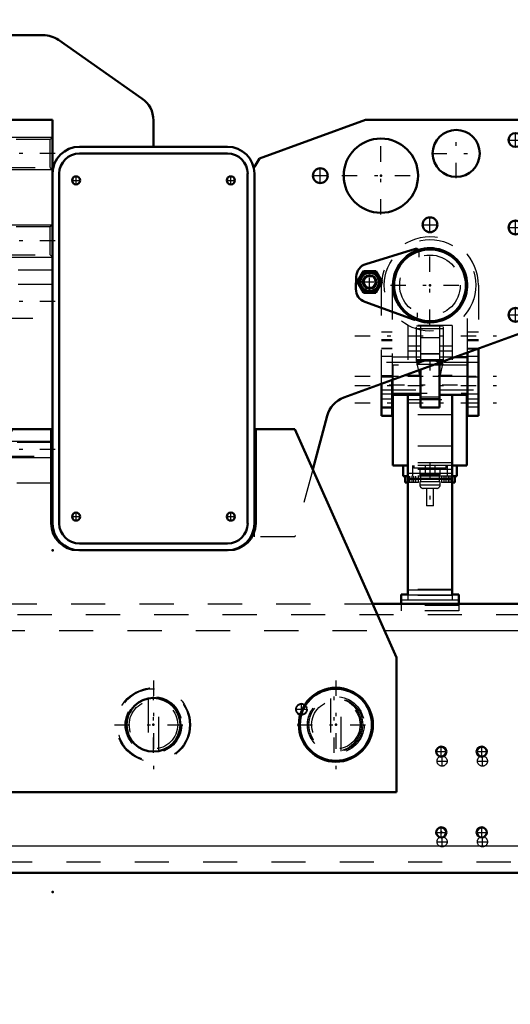
# Model space of a CAD drawing. Units: inches. Extents: x 17 to 233, y 17 to 232.
# Drawn here: x 172 to 187, y 81 to 110 of the extents above; entities that cross this region are included whole.
import ezdxf

# ---------------------------------------------------------------- set-up
doc = ezdxf.new("R2010")
doc.units = ezdxf.units.IN
doc.header["$MEASUREMENT"] = 0
doc.linetypes.add('Center', pattern=[1.5, 0.45, -0.5, 0.05, -0.5])
doc.linetypes.add('Dashed', pattern=[2, 1, -1])
for name, color, linetype, lineweight in [('2d ConnectionPoints', 7, 'Continuous', 50), ('AM_0', 7, 'Continuous', 50), ('AM_4', 3, 'Continuous', 25), ('AM_5', 3, 'Continuous', 25), ('AM_7', 7, 'Center', 25), ('AM_9', 6, 'Dashed', 25)]:
    doc.layers.add(name, color=color, linetype=linetype, lineweight=lineweight)
doc.dimstyles.get("Standard").update_dxf_attribs({"dimtxt": 0.18, "dimasz": 0.18, "dimexe": 0.18, "dimexo": 0.0625, "dimgap": 0.09, "dimtad": 0, "dimtih": 1, "dimtoh": 1, "dimdec": 4, "dimzin": 0, "dimdsep": 46, "dimtxsty": 'Standard', "dimcen": 0.09, "dimadec": 0, "dimazin": 0, "dimtfac": 1, "dimtdec": 4, "dimtofl": 0, "dimtmove": 0, "dimatfit": 3, "dimfxl": 0, "dimtolj": 1, "dimtzin": 0, "dimarcsym": 0})

# ---------------------------------------------------------------- blocks, each defined once
blk = doc.blocks.new('51_5040450_1_0_in_9ZJ9D_1_1_GN_Wire_Rope_Hoist_900')
at = {"layer": 'AM_7'}
for p, q in [((176.353, 90.65), (176.353, 88.051)), ((175.216, 89.35), (177.49, 89.35))]:
    blk.add_line(p, q, dxfattribs=at)
at = {"layer": 'AM_9'}
for p, q in [((176.196, 90.122), (176.196, 88.579)), ((176.511, 88.578), (176.511, 90.122))]:
    blk.add_line(p, q, dxfattribs=at)
for radius in [1.083, 1.055, 0.827, 0.709]:
    blk.add_circle((176.353, 89.35), radius, dxfattribs=at)
blk = doc.blocks.new('52_5040450_2_0_in_9ZJ9D_1_1_GN_Wire_Rope_Hoist_900')
at = {"layer": 'AM_0'}
for radius in [1.083, 1.055]:
    blk.add_circle((181.691, 89.35), radius, dxfattribs=at)
at = {"layer": 'AM_7'}
for p, q in [((181.691, 90.65), (181.691, 88.051)), ((180.554, 89.35), (182.828, 89.35))]:
    blk.add_line(p, q, dxfattribs=at)
at = {"layer": 'AM_9'}
for p, q in [((181.533, 90.122), (181.533, 88.578)), ((181.848, 88.579), (181.848, 90.122))]:
    blk.add_line(p, q, dxfattribs=at)
for radius in [0.827, 0.709]:
    blk.add_circle((181.691, 89.35), radius, dxfattribs=at)
blk = doc.blocks.new('77_3537213300_right_0_in_9ZJ9D_1_1_GN_Wire_Rope_Hoist_900')
at = {"layer": 'AM_5'}
blk.add_arc((180.684, 89.803), 0.167, 75, 15, dxfattribs=at)
at = {"layer": 'AM_7'}
for p, q in [((176.353, 88.524), (176.353, 90.177)), ((180.684, 89.627), (180.684, 89.979)), ((180.508, 89.803), (180.859, 89.803)), ((184.643, 88.287), (184.953, 88.287)), ((184.798, 88.132), (184.798, 88.442)), ((185.824, 88.287), (186.134, 88.287)), ((185.979, 88.132), (185.979, 88.442)), ((184.643, 85.925), (184.953, 85.925)), ((184.798, 85.77), (184.798, 86.08)), ((185.824, 85.925), (186.134, 85.925)), ((185.979, 85.77), (185.979, 86.08))]:
    blk.add_line(p, q, dxfattribs=at)
at = {"layer": 'AM_9'}
for centre, radius in [((176.353, 89.35), 0.787), ((180.684, 89.803), 0.167), ((180.684, 89.803), 0.151), ((184.798, 88.287), 0.148), ((185.979, 88.287), 0.148), ((184.798, 85.925), 0.148), ((185.979, 85.925), 0.148)]:
    blk.add_circle(centre, radius, dxfattribs=at)
blk = doc.blocks.new('94_3537214300_0_in_9ZJ9D_1_1_GN_Wire_Rope_Hoist_900')
at = {"layer": 'AM_0'}
for p, q in [((182.761, 92.894), (198.378, 92.894)), ((155.805, 85.02), (188.982, 85.02))]:
    blk.add_line(p, q, dxfattribs=at)
for centre in [(184.775, 88.563), (185.957, 88.563), (184.775, 86.201), (185.957, 86.201)]:
    blk.add_circle(centre, 0.148, dxfattribs=at)
at = {"layer": 'AM_4'}
for p, q in [((183.112, 92.106), (198.378, 92.106)), ((154.852, 85.807), (189.935, 85.807))]:
    blk.add_line(p, q, dxfattribs=at)
at = {"layer": 'AM_7'}
for p, q in [((181.645, 88.524), (181.645, 90.177)), ((184.62, 88.563), (184.93, 88.563)), ((184.775, 88.408), (184.775, 88.718)), ((185.801, 88.563), (186.112, 88.563)), ((185.957, 88.408), (185.957, 88.718)), ((184.62, 86.201), (184.93, 86.201)), ((184.775, 86.046), (184.775, 86.356)), ((185.801, 86.201), (186.112, 86.201)), ((185.957, 86.046), (185.957, 86.356))]:
    blk.add_line(p, q, dxfattribs=at)
at = {"layer": 'AM_9'}
for p, q in [((169.945, 92.894), (182.761, 92.894)), ((148.378, 92.579), (198.378, 92.579)), ((169.594, 92.106), (183.112, 92.106)), ((155.805, 85.335), (188.982, 85.335))]:
    blk.add_line(p, q, dxfattribs=at)
blk.add_circle((181.645, 89.35), 0.787, dxfattribs=at)
blk = doc.blocks.new('95_SH5_R02_2_tr_0_in_9ZJ9D_1_1_GN_Wire_Rope_Hoist_900')
at = {"layer": 'AM_0'}
for p, q in [((182.566, 102.835), (184.016, 103.279)), ((182.315, 102.312), (182.497, 102.627)), ((182.497, 102.627), (182.861, 102.627)), ((182.861, 102.627), (183.043, 102.312)), ((182.278, 102.109), (182.287, 102.469)), ((182.497, 101.997), (182.315, 102.312)), ((183.043, 102.312), (182.861, 101.997)), ((182.861, 101.997), (182.497, 101.997)), ((183.962, 101.21), (182.537, 101.729)), ((185.861, 100.36), (185.861, 98.395)), ((185.546, 100.108), (185.169, 100.108)), ((185.546, 98.395), (185.546, 100.245)), ((184.168, 99.744), (184.168, 98.636)), ((184.719, 99.954), (184.719, 98.636)), ((183.341, 99.443), (183.341, 98.395)), ((183.026, 98.395), (183.026, 99.328)), ((183.341, 99.006), (184.168, 99.006)), ((183.361, 99.006), (183.361, 96.939)), ((183.794, 99.006), (183.794, 93.148)), ((184.719, 99.006), (185.546, 99.006)), ((185.093, 99.006), (185.093, 93.148)), ((185.526, 99.006), (185.526, 96.939)), ((184.719, 98.636), (184.168, 98.636)), ((183.341, 98.395), (183.026, 98.395)), ((185.861, 98.395), (185.546, 98.395)), ((183.794, 96.939), (183.361, 96.939)), ((183.656, 96.624), (183.656, 96.939)), ((185.526, 96.939), (185.093, 96.939)), ((185.231, 96.624), (185.231, 96.939)), ((183.794, 96.624), (183.656, 96.624)), ((183.715, 96.624), (183.715, 96.439)), ((185.231, 96.624), (185.093, 96.624)), ((185.172, 96.439), (185.172, 96.624)), ((183.794, 96.439), (183.715, 96.439)), ((185.093, 96.545), (183.794, 96.545)), ((185.172, 96.439), (185.093, 96.439)), ((183.597, 93.159), (183.597, 92.894)), ((183.794, 93.159), (183.597, 93.159)), ((185.29, 93.159), (185.093, 93.159)), ((185.29, 93.159), (185.29, 92.894))]:
    blk.add_line(p, q, dxfattribs=at)
for centre, radius in [((184.444, 102.214), 1.083), ((184.444, 102.214), 1.051), ((182.679, 102.312), 0.284), ((182.679, 102.312), 0.271), ((182.679, 102.312), 0.197)]:
    blk.add_circle(centre, radius, dxfattribs=at)
for centre, radius, start, end in [((184.039, 103.204), 0.0787, 30.3071, 107), ((182.681, 102.459), 0.394, 107, 178.5001), ((182.679, 102.312), 0.325, 104.4139, 135.5861), ((182.679, 102.312), 0.325, 44.4139, 75.5861), ((182.679, 102.312), 0.325, 164.4139, 195.5861), ((182.679, 102.312), 0.325, 344.4139, 15.5861), ((182.671, 102.099), 0.394, 178.5001, 249.9999), ((182.679, 102.312), 0.325, 224.4139, 255.5861), ((182.679, 102.312), 0.325, 284.4139, 315.5861), ((183.989, 101.284), 0.0787, 249.9999, 298.7443)]:
    blk.add_arc(centre, radius, start, end, dxfattribs=at)
at = {"layer": 'AM_4'}
for p, q in [((184.719, 98.891), (184.168, 98.891)), ((185.093, 96.702), (183.794, 96.702)), ((185.093, 93.294), (183.794, 93.294)), ((185.093, 93.148), (183.794, 93.148)), ((185.29, 93.002), (183.597, 93.002))]:
    blk.add_line(p, q, dxfattribs=at)
blk.add_circle((182.679, 102.312), 0.263, dxfattribs=at)
at = {"layer": 'AM_5'}
blk.add_arc((182.679, 102.312), 0.161, 75, 15, dxfattribs=at)
at = {"layer": 'AM_7'}
for p, q in [((184.444, 101.057), (184.444, 103.372)), ((182.679, 101.981), (182.679, 102.643)), ((182.348, 102.312), (183.01, 102.312)), ((183.286, 102.214), (185.601, 102.214)), ((182.244, 100.738), (186.644, 100.738)), ((184.444, 100.023), (184.444, 99.72)), ((182.244, 99.557), (186.644, 99.557)), ((183.729, 99.577), (185.158, 99.577)), ((182.244, 99.281), (186.644, 99.281)), ((183.253, 99.301), (185.635, 99.301)), ((182.244, 98.769), (186.644, 98.769)), ((184.444, 96.998), (184.444, 95.699)), ((183.912, 96.633), (183.912, 96.429)), ((184.975, 96.633), (184.975, 96.429))]:
    blk.add_line(p, q, dxfattribs=at)
at = {"layer": 'AM_9'}
for p, q in [((184.118, 103.202), (184.114, 103.036)), ((182.497, 102.312), (182.588, 102.469)), ((182.588, 102.469), (182.77, 102.469)), ((182.77, 102.469), (182.861, 102.312)), ((182.588, 102.154), (182.497, 102.312)), ((182.77, 102.154), (182.588, 102.154)), ((182.861, 102.312), (182.77, 102.154)), ((183.026, 99.328), (183.026, 102.214)), ((183.341, 102.214), (183.341, 99.443)), ((185.546, 100.245), (185.546, 102.214)), ((185.861, 102.214), (185.861, 100.36)), ((184.071, 101.411), (184.068, 101.282)), ((185.093, 101.033), (183.794, 101.033)), ((183.794, 101.033), (183.794, 99.006)), ((184.05, 99.99), (184.05, 101.014)), ((184.837, 101.014), (184.05, 101.014)), ((184.837, 100.935), (184.05, 100.935)), ((184.168, 101.014), (184.168, 99.744)), ((184.719, 101.014), (184.719, 99.954)), ((184.837, 99.99), (184.837, 101.014)), ((185.093, 101.033), (185.093, 99.006)), ((183.341, 100.846), (183.026, 100.846)), ((183.026, 100.63), (183.341, 100.63)), ((183.026, 100.6), (183.341, 100.6)), ((184.168, 100.684), (184.719, 100.684)), ((185.861, 100.846), (185.546, 100.846)), ((185.546, 100.63), (185.861, 100.63)), ((185.546, 100.6), (185.861, 100.6)), ((183.341, 100.364), (183.026, 100.364)), ((183.341, 100.35), (183.026, 100.35)), ((184.168, 100.429), (183.794, 100.429)), ((185.093, 100.429), (184.719, 100.429)), ((185.861, 100.364), (185.546, 100.364)), ((185.861, 100.344), (185.546, 100.344)), ((183.341, 100.128), (183.026, 100.128)), ((184.168, 100.108), (183.341, 100.108)), ((184.168, 100.285), (183.794, 100.285)), ((184.837, 100.029), (184.05, 100.029)), ((184.834, 100.015), (184.053, 100.015)), ((184.168, 99.485), (184.053, 100.015)), ((184.719, 100.206), (184.168, 100.206)), ((184.719, 100.201), (184.168, 100.201)), ((185.093, 100.285), (184.719, 100.285)), ((185.169, 100.108), (184.719, 100.108)), ((184.834, 100.015), (184.719, 99.485)), ((185.861, 100.128), (185.546, 100.128)), ((184.168, 99.955), (183.026, 99.955)), ((185.526, 99.872), (183.361, 99.872)), ((183.361, 99.872), (183.361, 99.006)), ((184.837, 99.99), (184.05, 99.99)), ((184.828, 99.897), (184.06, 99.897)), ((184.06, 99.897), (184.06, 99.872)), ((185.861, 99.955), (184.719, 99.955)), ((184.828, 99.872), (184.828, 99.897)), ((185.526, 99.872), (185.526, 99.006)), ((183.026, 99.577), (183.341, 99.577)), ((183.341, 99.522), (183.026, 99.522)), ((185.526, 99.542), (183.361, 99.542)), ((184.168, 99.577), (183.794, 99.577)), ((185.093, 99.577), (184.719, 99.577)), ((185.861, 99.522), (185.546, 99.522)), ((183.026, 99.158), (184.168, 99.158)), ((184.719, 99.158), (185.861, 99.158)), ((183.026, 99.04), (183.341, 99.04)), ((183.341, 98.878), (183.026, 98.878)), ((183.361, 99.06), (185.526, 99.06)), ((183.794, 98.868), (185.093, 98.868)), ((184.168, 98.947), (184.719, 98.947)), ((185.546, 99.04), (185.861, 99.04)), ((185.861, 98.878), (185.546, 98.878)), ((183.026, 98.661), (183.341, 98.661)), ((183.026, 98.632), (183.341, 98.632)), ((185.546, 98.769), (185.861, 98.769)), ((185.546, 98.661), (185.861, 98.661)), ((185.093, 98.42), (183.794, 98.42)), ((185.093, 97.505), (183.794, 97.505)), ((185.093, 97.017), (183.794, 97.017)), ((185.093, 96.939), (183.794, 96.939)), ((183.932, 96.939), (183.932, 96.624)), ((183.967, 96.939), (183.967, 96.86)), ((184.92, 96.86), (183.967, 96.86)), ((184.148, 96.86), (184.148, 96.663)), ((184.306, 96.939), (184.306, 96.624)), ((184.582, 96.939), (184.582, 96.624)), ((184.739, 96.663), (184.739, 96.86)), ((184.92, 96.86), (184.92, 96.939)), ((184.956, 96.624), (184.956, 96.939)), ((185.093, 96.822), (183.794, 96.822)), ((185.093, 96.624), (183.794, 96.624)), ((183.799, 96.439), (183.799, 96.624)), ((183.855, 96.439), (183.855, 96.624)), ((183.969, 96.439), (183.969, 96.624)), ((184.026, 96.439), (184.026, 96.624)), ((184.109, 96.439), (184.109, 96.624)), ((184.739, 96.663), (184.148, 96.663)), ((184.168, 96.663), (184.168, 96.466)), ((184.719, 96.466), (184.719, 96.663)), ((184.778, 96.624), (184.778, 96.439)), ((184.862, 96.439), (184.862, 96.624)), ((184.918, 96.439), (184.918, 96.624)), ((185.032, 96.439), (185.032, 96.624)), ((185.089, 96.439), (185.089, 96.624)), ((184.109, 96.439), (183.794, 96.439)), ((184.739, 96.466), (184.148, 96.466)), ((184.148, 96.466), (184.148, 96.368)), ((184.739, 96.368), (184.148, 96.368)), ((184.641, 96.269), (184.247, 96.269)), ((184.345, 96.269), (184.345, 95.758)), ((184.542, 95.758), (184.542, 96.269)), ((184.739, 96.368), (184.739, 96.466)), ((185.093, 96.439), (184.778, 96.439)), ((184.542, 95.758), (184.345, 95.758)), ((185.093, 93.311), (183.794, 93.311)), ((183.794, 93.148), (183.794, 93.002)), ((185.093, 93.137), (183.794, 93.137)), ((185.093, 93.148), (185.093, 93.002)), ((183.597, 92.894), (183.597, 92.687)), ((185.29, 92.844), (183.597, 92.844)), ((185.29, 92.894), (185.29, 92.687)), ((185.29, 92.687), (183.597, 92.687))]:
    blk.add_line(p, q, dxfattribs=at)
for points in [[(184.05, 100.026), (184.051, 100.022), (184.053, 100.016), (184.053, 100.015)], [(184.834, 100.015), (184.836, 100.021), (184.837, 100.025), (184.837, 100.026)]]:
    blk.add_lwpolyline(points, dxfattribs=at)
for centre, radius in [((184.444, 102.214), 1.339), ((184.444, 102.214), 0.886), ((182.679, 102.312), 0.315), ((182.679, 102.312), 0.295), ((182.679, 102.312), 0.182)]:
    blk.add_circle(centre, radius, dxfattribs=at)
for centre, radius, start, end in [((184.444, 102.214), 1.417, 360, 180), ((184.444, 102.214), 1.102, 0, 180), ((184.039, 103.204), 0.0787, 358.5, 30.3071), ((183.989, 101.284), 0.0787, 298.7443, 358.5), ((184.444, 99.301), 0.709, 103.5362, 122.7972), ((184.444, 99.301), 0.709, 57.2033, 76.4633), ((184.247, 96.368), 0.0984, 180, 270), ((184.641, 96.368), 0.0984, 270, 360)]:
    blk.add_arc(centre, radius, start, end, dxfattribs=at)
blk = doc.blocks.new('96_3437014250X_C2_1676_4_0_0_in_9ZJ9D_1_1_GN_Wire_Rope_Hoist_900')
at = {"layer": 'AM_0'}
for p, q in [((170.448, 109.537), (173.125, 109.537)), ((173.577, 109.395), (176.017, 107.686)), ((171.826, 107.057), (173.4, 107.057)), ((171.826, 97.117), (171.826, 107.057)), ((173.4, 107.057), (173.4, 95.246)), ((176.353, 107.041), (176.353, 106.269)), ((179.457, 105.93), (182.554, 107.057)), ((182.554, 107.057), (187.022, 107.057)), ((187.495, 106.584), (187.495, 101.285)), ((174.188, 106.269), (178.519, 106.269)), ((174.188, 106.073), (178.519, 106.073)), ((179.306, 105.679), (179.457, 105.93)), ((173.597, 95.246), (173.597, 105.482)), ((179.109, 105.482), (179.109, 95.246)), ((179.306, 105.482), (179.306, 95.246)), ((187.184, 100.841), (181.927, 98.928)), ((181.435, 98.392), (181.014, 96.818)), ((169.244, 91.319), (172.219, 98.002)), ((172.219, 98.002), (173.361, 98.002)), ((173.361, 98.002), (173.361, 95.246)), ((179.345, 98.002), (180.487, 98.002)), ((179.345, 95.246), (179.345, 98.002)), ((180.487, 98.002), (183.462, 91.319)), ((173.4, 96.427), (173.361, 96.427)), ((178.519, 94.655), (174.188, 94.655)), ((178.519, 94.458), (174.188, 94.458)), ((169.244, 87.382), (169.244, 91.319)), ((183.462, 91.319), (183.462, 87.382)), ((183.462, 87.382), (169.244, 87.382))]:
    blk.add_line(p, q, dxfattribs=at)
for centre, radius in [((185.211, 106.073), 0.689), ((186.944, 106.466), 0.203), ((183.007, 105.423), 1.087), ((181.235, 105.423), 0.217), ((174.089, 105.285), 0.118), ((178.617, 105.285), 0.118), ((184.444, 103.986), 0.217), ((186.944, 103.907), 0.203), ((186.944, 101.348), 0.203), ((174.089, 95.443), 0.118), ((178.617, 95.443), 0.118), ((176.353, 89.35), 0.787)]:
    blk.add_circle(centre, radius, dxfattribs=at)
for centre, radius, start, end in [((170.448, 107.962), 1.575, 90, 172.81), ((173.125, 108.75), 0.787, 55, 90), ((170.959, 108.159), 1.087, 32.076, 200.5341), ((170.959, 108.159), 1.087, 252.7889, 27.924), ((171.901, 108.702), 0.0394, 298.962, 121.038), ((175.566, 107.041), 0.787, 360, 55), ((187.022, 106.584), 0.472, 360, 90), ((174.188, 105.482), 0.787, 90, 180), ((174.188, 105.482), 0.591, 90, 180), ((178.519, 105.482), 0.787, 0, 90), ((178.519, 105.482), 0.591, 0, 90), ((184.444, 102.214), 1.087, 247.1848, 108.1499), ((187.022, 101.285), 0.472, 290, 360), ((182.196, 98.188), 0.787, 110, 165), ((174.148, 95.246), 0.787, 180, 270), ((174.188, 95.246), 0.787, 180, 270), ((174.188, 95.246), 0.591, 180, 270), ((178.519, 95.246), 0.787, 270, 360), ((178.519, 95.246), 0.591, 270, 360), ((178.558, 95.246), 0.787, 270, 360)]:
    blk.add_arc(centre, radius, start, end, dxfattribs=at)
at = {"layer": 'AM_5'}
for p, q in [((171.826, 106.545), (173.4, 106.545)), ((171.826, 105.6), (173.4, 105.6)), ((171.826, 103.986), (173.4, 103.986)), ((171.826, 103.041), (173.4, 103.041)), ((171.826, 97.647), (173.4, 97.647)), ((171.826, 97.175), (173.4, 97.175))]:
    blk.add_line(p, q, dxfattribs=at)
at = {"layer": 'AM_7'}
for p, q in [((170.959, 107.018), (170.959, 109.3)), ((171.859, 108.702), (171.942, 108.702)), ((171.901, 108.661), (171.901, 108.744)), ((169.819, 108.159), (172.1, 108.159)), ((185.211, 105.349), (185.211, 106.796)), ((186.944, 106.253), (186.944, 106.679)), ((183.007, 104.282), (183.007, 106.564)), ((186.731, 106.466), (187.157, 106.466)), ((173.479, 106.073), (171.747, 106.073)), ((184.488, 106.073), (185.935, 106.073)), ((181.235, 105.196), (181.235, 105.65)), ((170.649, 105.206), (170.876, 105.206)), ((170.763, 105.093), (170.763, 105.32)), ((171.633, 105.206), (171.861, 105.206)), ((171.747, 105.093), (171.747, 105.32)), ((173.965, 105.285), (174.213, 105.285)), ((174.089, 105.161), (174.089, 105.409)), ((178.493, 105.285), (178.741, 105.285)), ((178.617, 105.161), (178.617, 105.409)), ((181.008, 105.423), (181.462, 105.423)), ((181.866, 105.423), (184.148, 105.423)), ((184.444, 103.759), (184.444, 104.213)), ((186.944, 103.694), (186.944, 104.12)), ((184.216, 103.986), (184.671, 103.986)), ((186.731, 103.907), (187.157, 103.907)), ((173.479, 103.514), (171.747, 103.514)), ((173.479, 101.742), (171.747, 101.742)), ((186.944, 101.135), (186.944, 101.561)), ((186.731, 101.348), (187.157, 101.348)), ((173.479, 97.411), (171.747, 97.411)), ((173.965, 95.443), (174.213, 95.443)), ((174.089, 95.319), (174.089, 95.567)), ((178.493, 95.443), (178.741, 95.443)), ((178.617, 95.319), (178.617, 95.567))]:
    blk.add_line(p, q, dxfattribs=at)
at = {"layer": 'AM_9'}
for p, q in [((168.873, 106.056), (168.873, 107.962)), ((171.89, 106.481), (171.826, 106.545)), ((173.336, 106.481), (171.89, 106.481)), ((171.89, 105.664), (171.89, 106.481)), ((173.4, 106.545), (173.336, 106.481)), ((173.336, 105.664), (173.336, 106.481)), ((171.826, 105.6), (171.89, 105.664)), ((171.89, 105.664), (173.336, 105.664)), ((173.336, 105.664), (173.4, 105.6)), ((179.306, 105.482), (179.306, 105.679)), ((171.387, 102.889), (169.334, 104.942)), ((170.432, 104.262), (170.432, 104.671)), ((170.432, 104.671), (171.432, 104.671)), ((171.432, 104.671), (171.432, 104.262)), ((171.432, 104.262), (170.432, 104.262)), ((171.89, 103.922), (171.826, 103.986)), ((173.336, 103.922), (171.89, 103.922)), ((171.89, 103.105), (171.89, 103.922)), ((173.4, 103.986), (173.336, 103.922)), ((173.336, 103.105), (173.336, 103.922)), ((171.826, 103.041), (171.89, 103.105)), ((171.89, 103.105), (173.336, 103.105)), ((173.336, 103.105), (173.4, 103.041)), ((173.4, 102.658), (171.944, 102.658)), ((173.4, 102.234), (171.826, 102.234)), ((171.826, 101.25), (173.4, 101.25)), ((171.863, 97.61), (171.826, 97.647)), ((173.363, 97.61), (171.863, 97.61)), ((171.863, 97.212), (171.863, 97.61)), ((173.4, 97.647), (173.363, 97.61)), ((173.363, 97.212), (173.363, 97.61)), ((171.826, 97.175), (171.863, 97.212)), ((171.863, 97.212), (173.363, 97.212)), ((173.363, 97.212), (173.4, 97.175)), ((171.826, 96.427), (171.826, 97.117)), ((181.014, 96.818), (180.487, 94.852)), ((173.361, 96.427), (171.826, 96.427)), ((179.306, 94.852), (179.306, 95.246)), ((180.487, 94.852), (179.306, 94.852)), ((174.148, 94.458), (174.188, 94.458)), ((178.519, 94.458), (178.558, 94.458))]:
    blk.add_line(p, q, dxfattribs=at)
for centre, radius in [((170.763, 105.206), 0.108), ((171.747, 105.206), 0.108), ((171.016, 89.35), 0.787), ((181.691, 89.35), 0.787)]:
    blk.add_circle(centre, radius, dxfattribs=at)
for centre, radius, start, end in [((170.448, 107.962), 1.575, 172.81, 180), ((170.959, 108.159), 1.087, 200.5341, 252.7889), ((170.448, 106.056), 1.575, 180, 225), ((184.444, 102.214), 1.087, 108.1499, 247.1848), ((171.944, 103.445), 0.787, 225, 270)]:
    blk.add_arc(centre, radius, start, end, dxfattribs=at)
blk = doc.blocks.new('*D155')
at = {"layer": 'AM_5', "color": 0, "lineweight": -2}
for p, q in [((192.079, 87.185), (192.079, 22.634)), ((152.709, 84.744), (152.709, 22.634)), ((154.209, 22.634), (168.265, 22.634)), ((190.579, 22.634), (176.522, 22.634))]:
    blk.add_line(p, q, dxfattribs=at)
at = {"layer": 'AM_5', "color": 0}
for points in [[(154.209, 22.884), (154.209, 22.384), (152.709, 22.634)], [(190.579, 22.384), (190.579, 22.884), (192.079, 22.634)]]:
    blk.add_solid(points, dxfattribs=at)
at = {"layer": 'Defpoints', "color": 0}
for p in [(192.079, 87.185), (152.709, 84.744), (192.079, 23.384)]:
    blk.add_point(p, dxfattribs=at)
at = {"layer": 'AM_5', "color": 0, "insert": (172.394, 22.634), "char_height": 1.5, "attachment_point": 5}
blk.add_mtext("\\A1;39.37''", dxfattribs=at)
blk = doc.blocks.new('*D156')
at = {"layer": 'AM_5', "color": 0, "lineweight": -2}
for p, q in [((192.079, 87.185), (192.079, 32.634)), ((176.314, 45.293), (176.314, 32.634)), ((177.814, 32.634), (180.175, 32.634)), ((190.579, 32.634), (188.218, 32.634))]:
    blk.add_line(p, q, dxfattribs=at)
at = {"layer": 'AM_5', "color": 0}
for points in [[(177.814, 32.884), (177.814, 32.384), (176.314, 32.634)], [(190.579, 32.384), (190.579, 32.884), (192.079, 32.634)]]:
    blk.add_solid(points, dxfattribs=at)
at = {"layer": 'Defpoints', "color": 0}
for p in [(192.079, 87.185), (176.314, 45.293), (176.314, 33.384)]:
    blk.add_point(p, dxfattribs=at)
at = {"layer": 'AM_5', "color": 0, "insert": (184.196, 32.634), "char_height": 1.5, "attachment_point": 5}
blk.add_mtext("\\A1;15.76''", dxfattribs=at)
blk = doc.blocks.new('*D157')
at = {"layer": 'AM_5', "color": 0, "lineweight": -2}
for p, q in [((148.378, 92.807), (148.378, 125.287)), ((149.878, 125.287), (171.035, 125.287)), ((196.878, 125.287), (175.721, 125.287)), ((198.378, 92.894), (198.378, 125.287))]:
    blk.add_line(p, q, dxfattribs=at)
at = {"layer": 'AM_5', "color": 0}
for points in [[(149.878, 125.537), (149.878, 125.037), (148.378, 125.287)], [(196.878, 125.037), (196.878, 125.537), (198.378, 125.287)]]:
    blk.add_solid(points, dxfattribs=at)
at = {"layer": 'Defpoints', "color": 0}
for p in [(198.378, 124.537), (148.378, 92.807), (198.378, 92.894)]:
    blk.add_point(p, dxfattribs=at)
at = {"layer": 'AM_5', "color": 0, "insert": (173.378, 125.287), "char_height": 1.5, "attachment_point": 5}
blk.add_mtext("\\A1;50''", dxfattribs=at)
blk = doc.blocks.new('*D161')
at = {"layer": 'AM_5', "color": 0, "lineweight": -2}
for p, q in [((152.709, 84.744), (124.242, 84.744)), ((124.242, 83.244), (124.242, 75.878)), ((124.242, 60.256), (124.242, 67.621)), ((176.314, 58.756), (124.242, 58.756))]:
    blk.add_line(p, q, dxfattribs=at)
at = {"layer": 'AM_5', "color": 0}
for points in [[(124.492, 83.244), (123.992, 83.244), (124.242, 84.744)], [(123.992, 60.256), (124.492, 60.256), (124.242, 58.756)]]:
    blk.add_solid(points, dxfattribs=at)
at = {"layer": 'Defpoints', "color": 0}
for p in [(124.992, 84.744), (152.709, 84.744), (176.314, 58.756)]:
    blk.add_point(p, dxfattribs=at)
at = {"layer": 'AM_5', "color": 0, "insert": (124.242, 71.75), "char_height": 1.5, "attachment_point": 5, "rotation": 90}
blk.add_mtext("\\A1;25.99''", dxfattribs=at)

msp = doc.modelspace()

# ---------------------------------------------------------------- linework, layer by layer
at = {"layer": '2d ConnectionPoints'}
for p in [(176.35342, 106.26939), (176.35342, 106.26939), (183.00671, 105.42296), (184.44372, 102.2143), (184.44372, 102.2143), (173.40042, 94.45839), (173.40042, 94.45839), (176.35317, 89.35032), (176.35317, 89.35032), (176.35317, 89.35032), (176.35317, 89.35032), (181.69078, 89.35032), (181.69078, 89.35032), (181.69078, 89.35032), (184.77541, 86.20071), (173.40042, 84.45839)]:
    msp.add_point(p, dxfattribs=at)

# ---------------------------------------------------------------- block references
for name in ['96_3437014250X_C2_1676_4_0_0_in_9ZJ9D_1_1_GN_Wire_Rope_Hoist_900', '95_SH5_R02_2_tr_0_in_9ZJ9D_1_1_GN_Wire_Rope_Hoist_900', '94_3537214300_0_in_9ZJ9D_1_1_GN_Wire_Rope_Hoist_900', '77_3537213300_right_0_in_9ZJ9D_1_1_GN_Wire_Rope_Hoist_900', '51_5040450_1_0_in_9ZJ9D_1_1_GN_Wire_Rope_Hoist_900', '52_5040450_2_0_in_9ZJ9D_1_1_GN_Wire_Rope_Hoist_900']:
    msp.add_blockref(name, (0, 0))

# ---------------------------------------------------------------- dimensions: what is measured, and where the dimension line sits
at = {"layer": 'AM_5'}
for base, p1, p2, text, picture, middle in [((198.37777, 125.28713), (148.37777, 92.80701), (198.37777, 92.89363), "50''", '*D157', (173.37777, 125.28713)), ((192.07856, 22.63438), (152.70877, 84.74401), (192.07856, 87.18497), "39.37''", '*D155', (172.39366, 22.63438)), ((176.3138, 32.63438), (192.07856, 87.18497), (176.3138, 45.29274), "15.76''", '*D156', (184.19618, 32.63438))]:
    dim = msp.add_linear_dim(base=base, p1=p1, p2=p2, text=text, dimstyle='Standard', override={"dimtxt": 1.5, "dimasz": 1.5, "dimexe": 0, "dimexo": 0, "dimgap": 0.45}, dxfattribs=at)
    dim.commit()
    dim.dimension.update_dxf_attribs({"geometry": picture, "text_midpoint": middle, "dimtype": 160})
dim = msp.add_linear_dim(base=(124.24199, 84.74401), p1=(176.3138, 58.7558), p2=(152.70877, 84.74401), angle=90, text="25.99''", dimstyle='Standard', override={"dimtxt": 1.5, "dimasz": 1.5, "dimexe": 0, "dimexo": 0, "dimgap": 0.45}, dxfattribs=at)
dim.commit()
dim.dimension.update_dxf_attribs({"geometry": '*D161', "text_midpoint": (124.24199, 71.74991), "dimtype": 160, "text_rotation": 90})

doc.saveas('drawing.dxf')
